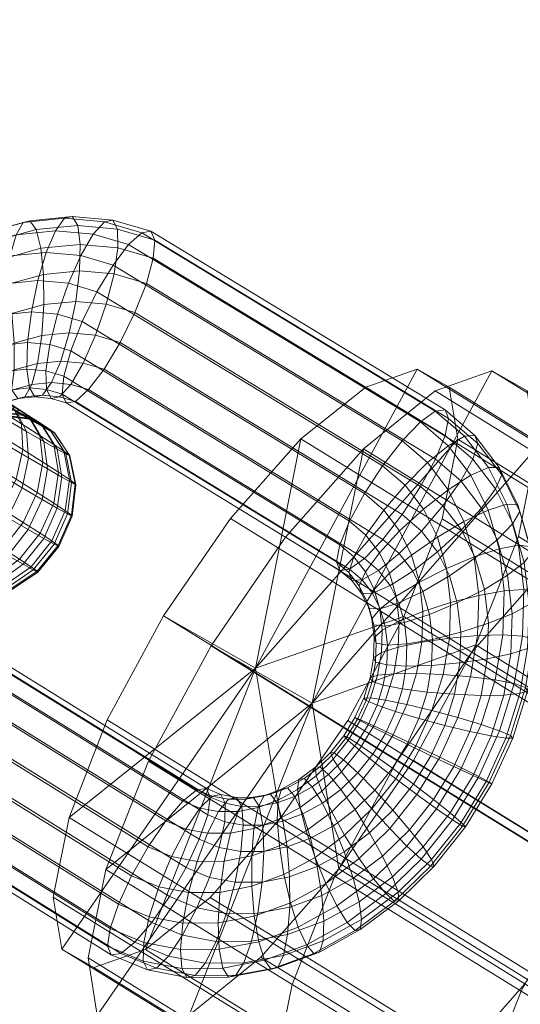
# Model space of a CAD drawing. Units: millimetres. Extents: x -3114 to -2311, y -3929 to -3188.
# Drawn here: x -2666 to -2665, y -3462 to -3459 of the extents above; entities that cross this region are included whole.
import ezdxf

# ---------------------------------------------------------------- set-up
doc = ezdxf.new("R2010")
doc.units = ezdxf.units.MM
doc.layers.add('Default', color=7, linetype='Continuous', true_color=0x000000)
doc.styles.add('Verdana normal', font='verdana.ttf')
doc.dimstyles.new('legeplads', dxfattribs={"dimscale": 4, "dimtxt": 3.5, "dimasz": 3, "dimexe": 1, "dimexo": 4, "dimgap": 1, "dimtad": 0, "dimtoh": 1, "dimdec": 0, "dimzin": 1, "dimdsep": 46, "dimtxsty": 'Verdana normal', "dimblk": 'ARCHTICK', "dimcen": 0.5, "dimazin": 1, "dimtfac": 1, "dimtdec": 4, "dimtix": 1, "dimtofl": 0, "dimtmove": 1, "dimatfit": 3, "dimldrblk": 'ARCHTICK', "dimfxl": 1, "dimtolj": 1, "dimtzin": 1, "dimarcsym": 0})

# ---------------------------------------------------------------- blocks, each defined once
blk = doc.blocks.new('_ArchTick')
at = {"color": 0, "linetype": 'ByBlock', "const_width": 0.15}
blk.add_lwpolyline([(-0.5, -0.5), (0.5, 0.5)], dxfattribs=at)
blk = doc.blocks.new('*D8')
at = {"layer": 'Default', "color": 0, "lineweight": -2}
for p, q in [((-3058.4613, -3480.3566), (-3058.4613, -3193.63)), ((-2317.5756, -3714.5875), (-2317.5756, -3193.63)), ((-3058.4613, -3197.63), (-2708.6295, -3197.63)), ((-2317.5756, -3197.63), (-2667.4075, -3197.63))]:
    blk.add_line(p, q, dxfattribs=at)
at = {"layer": 'Defpoints', "color": 0}
for p in [(-2317.5756, -3197.63), (-3058.4613, -3496.3566), (-2317.5756, -3730.5875)]:
    blk.add_point(p, dxfattribs=at)
at = {"layer": 'Default', "color": 0, "lineweight": -2, "xscale": 12, "yscale": 12, "zscale": 12, "rotation": 180}
blk.add_blockref('_ArchTick', (-3058.4613, -3197.63), dxfattribs=at)
at = {"layer": 'Default', "color": 0, "lineweight": -2, "xscale": 12, "yscale": 12, "zscale": 12}
blk.add_blockref('_ArchTick', (-2317.5756, -3197.63), dxfattribs=at)
at = {"layer": 'Default', "color": 0, "insert": (-2688.0185, -3197.63), "char_height": 14, "attachment_point": 5, "style": 'Verdana normal'}
blk.add_mtext('\\A1;741', dxfattribs=at)

msp = doc.modelspace()

# ---------------------------------------------------------------- dimensions: what is measured, and where the dimension line sits
at = {"layer": 'Default'}
dim = msp.add_linear_dim(base=(-2317.5756, -3197.63), p1=(-3058.4613, -3496.3566), p2=(-2317.5756, -3730.5875), dimstyle='legeplads', override={"dimscale": 4, "dimtxt": 3.5, "dimasz": 3, "dimexe": 1, "dimexo": 4, "dimgap": 1, "dimtih": 0, "dimtoh": 0, "dimdec": 0, "dimlfac": 1, "dimzin": 1, "dimtxsty": 'Verdana normal', "dimblk": 'ArchTick', "dimsah": 0, "dimcen": 0.5, "dimadec": 2, "dimazin": 1, "dimtix": 0, "dimtmove": 0, "dimtzin": 1}, dxfattribs=at)
dim.commit()
dim.dimension.update_dxf_attribs({"geometry": '*D8', "text_midpoint": (-2688.0185, -3197.63)})

# ---------------------------------------------------------------- meshes
at = {"layer": 'Default', "color": 18, "lineweight": 13, "true_color": 0x000000}
mesh = msp.add_polyface(dxfattribs=at)
corners = [(-2666.0015, -3460.2248), (-2665.9632, -3460.1472), (-2666.0376, -3460.1251), (-2666.0656, -3460.2058), (-2665.9332, -3460.0709), (-2666.0173, -3460.046), (-2665.9215, -3459.9353), (-2665.9453, -3459.9393), (-2666.0425, -3459.9105), (-2666.0205, -3459.9059), (-2665.9796, -3459.9698), (-2666.0716, -3459.9425), (-2666.0201, -3460.0231), (-2666.1042, -3459.9982), (-2666.062, -3460.0928), (-2666.1364, -3460.0707), (-2666.1003, -3460.1705), (-2666.1644, -3460.1514), (-2666.1303, -3460.2467), (-2666.1847, -3460.2306), (-2666.1173, -3460.1181), (-2666.1342, -3460.1998), (-2666.1074, -3460.0381), (-2666.0071, -3459.978), (-2666.1056, -3459.9693), (-2666.0082, -3459.9293), (-2666.1122, -3459.9202), (-2666.1264, -3459.8966), (-2666.1465, -3459.9013), (-2666.1701, -3459.9339), (-2666.1942, -3459.9903), (-2666.2161, -3460.0637), (-2666.233, -3460.1454), (-2666.243, -3460.2254), (-2666.2001, -3460.1264), (-2666.2056, -3460.2069), (-2666.201, -3460.0474), (-2666.208, -3459.9796), (-2666.2204, -3459.931), (-2666.2366, -3459.9076), (-2666.2547, -3459.9121), (-2666.2725, -3459.9441), (-2666.2879, -3459.9996), (-2666.2989, -3460.072), (-2666.3044, -3460.1525), (-2666.3035, -3460.2315), (-2666.284, -3460.1497), (-2666.2778, -3460.227), (-2666.2957, -3460.0738), (-2666.3117, -3460.0084), (-2666.3298, -3459.9614), (-2666.3481, -3459.9386), (-2666.3641, -3459.9426), (-2666.3761, -3459.9729), (-2666.3826, -3460.026), (-2666.3828, -3460.0953), (-2666.3766, -3460.1726), (-2666.3892, -3460.1165), (-2666.3667, -3460.1875), (-2666.4139, -3460.0551), (-2666.4378, -3460.0108), (-2666.458, -3459.9888), (-2666.4721, -3459.9919)]
mesh.append_faces([[corners[k] for k in face] for face in [(0, 1, 2, 3), (1, 4, 5, 2), (6, 7, 8, 9), (7, 10, 11, 8), (10, 12, 13, 11), (12, 14, 15, 13), (14, 16, 17, 15), (16, 18, 19, 17), (3, 2, 20, 21), (2, 5, 22, 20), (5, 23, 24, 22), (23, 25, 26, 24), (25, 9, 27, 26), (9, 8, 28, 27), (8, 11, 29, 28), (11, 13, 30, 29), (13, 15, 31, 30), (15, 17, 32, 31), (17, 19, 33, 32), (21, 20, 34, 35), (20, 22, 36, 34), (22, 24, 37, 36), (24, 26, 38, 37), (26, 27, 39, 38), (27, 28, 40, 39), (28, 29, 41, 40), (29, 30, 42, 41), (30, 31, 43, 42), (31, 32, 44, 43), (32, 33, 45, 44), (35, 34, 46, 47), (34, 36, 48, 46), (36, 37, 49, 48), (37, 38, 50, 49), (38, 39, 51, 50), (39, 40, 52, 51), (40, 41, 53, 52), (41, 42, 54, 53), (42, 43, 55, 54), (43, 44, 56, 55), (46, 48, 57, 58), (48, 49, 59, 57), (49, 50, 60, 59), (50, 51, 61, 60), (51, 52, 62, 61)]], dxfattribs={"color": 18})
mesh = msp.add_polyface(dxfattribs=at)
corners = [(-2665.2213, -3460.8492), (-2665.2817, -3460.8859), (-2665.2991, -3460.826), (-2665.2417, -3460.7787), (-2665.275, -3460.9036), (-2665.2122, -3460.8738), (-2665.2388, -3460.8204), (-2665.2977, -3460.8579), (-2665.3256, -3460.7726), (-2665.273, -3460.7158), (-2665.3395, -3460.8681), (-2665.3622, -3460.8224), (-2665.3581, -3460.8998), (-2665.3782, -3460.8592), (-2665.3719, -3460.8785), (-2665.3439, -3460.878), (-2665.3706, -3460.8433), (-2665.3974, -3460.8453), (-2665.3277, -3460.8188), (-2665.2738, -3460.7747), (-2665.1742, -3460.7701), (-2665.2156, -3460.7163), (-2665.2107, -3460.6588), (-2665.3144, -3460.662), (-2665.2587, -3460.5963), (-2665.3607, -3460.7269), (-2665.3922, -3460.7833), (-2665.4049, -3460.8244), (-2665.4031, -3460.8154), (-2665.4285, -3460.8186), (-2665.3642, -3460.7874), (-2665.3165, -3460.738), (-2665.2659, -3460.6731), (-2665.2004, -3460.5379), (-2665.3171, -3460.5462), (-2665.2664, -3460.4812), (-2665.3647, -3460.6187), (-2665.4034, -3460.6902), (-2665.4287, -3460.752), (-2665.4374, -3460.7965), (-2666.1181, -3460.3784), (-2666.1419, -3460.3824), (-2666.0839, -3460.3478), (-2666.0434, -3460.2945), (-2666.0015, -3460.2248), (-2665.2659, -3460.6731), (-2665.2183, -3460.6005), (-2665.9632, -3460.1472), (-2666.0015, -3460.2248), (-2665.1795, -3460.529), (-2665.9332, -3460.0709), (-2665.1543, -3460.4673), (-2665.9151, -3460.0053), (-2665.1456, -3460.4227), (-2665.911, -3459.9582), (-2665.1544, -3460.4006), (-2665.9215, -3459.9353), (-2665.1799, -3460.4038), (-2665.9453, -3459.9393), (-2665.2187, -3460.4318), (-2665.9796, -3459.9698), (-2666.0201, -3460.0231), (-2666.062, -3460.0928), (-2666.1003, -3460.1705), (-2666.1303, -3460.2467), (-2666.1484, -3460.3124), (-2666.1524, -3460.3595), (-2666.0071, -3459.978), (-2666.0173, -3460.046), (-2666.0082, -3459.9293), (-2666.0205, -3459.9059)]
mesh.append_faces([[corners[k] for k in face] for face in [(0, 1, 2, 3), (4, 5, 6, 7), (3, 2, 8, 9), (2, 10, 11, 8), (10, 12, 13, 11), (14, 15, 16, 17), (15, 7, 18, 16), (7, 6, 19, 18), (6, 20, 21, 19), (22, 9, 23, 24), (9, 8, 25, 23), (8, 11, 26, 25), (11, 13, 27, 26), (13, 14, 17, 27), (17, 16, 28, 29), (16, 18, 30, 28), (18, 19, 31, 30), (19, 21, 32, 31), (33, 24, 34, 35), (24, 23, 36, 34), (23, 25, 37, 36), (25, 26, 38, 37), (26, 27, 39, 38), (27, 17, 29, 39), (29, 28, 40, 41), (28, 30, 42, 40), (30, 31, 43, 42), (31, 32, 44, 43), (45, 46, 47, 48), (46, 49, 50, 47), (49, 51, 52, 50), (51, 53, 54, 52), (53, 55, 56, 54), (55, 57, 58, 56), (57, 59, 60, 58), (59, 35, 61, 60), (35, 34, 62, 61), (34, 36, 63, 62), (36, 37, 64, 63), (37, 38, 65, 64), (38, 39, 66, 65), (39, 29, 41, 66), (50, 52, 67, 68), (52, 54, 69, 67), (54, 56, 70, 69)]], dxfattribs={"color": 18})
mesh = msp.add_polyface(dxfattribs=at)
corners = [(-2666.1419, -3460.3824), (-2666.1181, -3460.3784), (-2666.1595, -3460.3661), (-2666.1815, -3460.3706), (-2666.0839, -3460.3478), (-2666.1304, -3460.334), (-2666.0434, -3460.2945), (-2666.0978, -3460.2784), (-2666.0015, -3460.2248), (-2666.0656, -3460.2058), (-2666.1303, -3460.2467), (-2666.1484, -3460.3124), (-2666.1949, -3460.2985), (-2666.1847, -3460.2306), (-2666.1524, -3460.3595), (-2666.1938, -3460.3472), (-2666.2038, -3460.3622), (-2666.2239, -3460.3669), (-2666.1802, -3460.3296), (-2666.1561, -3460.2732), (-2666.1342, -3460.1998), (-2666.2447, -3460.2942), (-2666.243, -3460.2254), (-2666.2381, -3460.3433), (-2666.2498, -3460.3668), (-2666.2679, -3460.3713), (-2666.232, -3460.3348), (-2666.2167, -3460.2793), (-2666.2056, -3460.2069), (-2666.2965, -3460.2993), (-2666.3035, -3460.2315), (-2666.2841, -3460.3479), (-2666.2964, -3460.3797), (-2666.3125, -3460.3837), (-2666.2845, -3460.3494), (-2666.278, -3460.2963), (-2666.2778, -3460.227), (-2666.3044, -3460.1525), (-2666.3649, -3460.2485), (-2666.3766, -3460.1726), (-2666.3489, -3460.3139), (-2666.3308, -3460.3609), (-2666.3424, -3460.4007), (-2666.3565, -3460.4038), (-2666.3361, -3460.373), (-2666.3385, -3460.324), (-2666.349, -3460.2595), (-2666.2778, -3460.227), (-2666.284, -3460.1497), (-2666.3667, -3460.1875), (-2666.349, -3460.2595), (-2666.4253, -3460.2762), (-2666.4479, -3460.2052), (-2666.4006, -3460.3375), (-2666.3767, -3460.3819), (-2666.3866, -3460.4292), (-2666.3988, -3460.4311), (-2666.3858, -3460.4051), (-2666.3965, -3460.3615), (-2666.4174, -3460.3037), (-2666.4461, -3460.2387), (-2666.4174, -3460.3037), (-2666.4209, -3460.4104), (-2666.4321, -3460.4447), (-2666.4277, -3460.4645)]
mesh.append_faces([[corners[k] for k in face] for face in [(0, 1, 2, 3), (1, 4, 5, 2), (4, 6, 7, 5), (6, 8, 9, 7), (10, 11, 12, 13), (11, 14, 15, 12), (14, 0, 3, 15), (3, 2, 16, 17), (2, 5, 18, 16), (5, 7, 19, 18), (7, 9, 20, 19), (13, 12, 21, 22), (12, 15, 23, 21), (15, 3, 17, 23), (17, 16, 24, 25), (16, 18, 26, 24), (18, 19, 27, 26), (19, 20, 28, 27), (22, 21, 29, 30), (21, 23, 31, 29), (23, 17, 25, 31), (25, 24, 32, 33), (24, 26, 34, 32), (26, 27, 35, 34), (27, 28, 36, 35), (37, 30, 38, 39), (30, 29, 40, 38), (29, 31, 41, 40), (31, 25, 33, 41), (33, 32, 42, 43), (32, 34, 44, 42), (34, 35, 45, 44), (35, 36, 46, 45), (47, 48, 49, 50), (39, 38, 51, 52), (38, 40, 53, 51), (40, 41, 54, 53), (41, 33, 43, 54), (43, 42, 55, 56), (42, 44, 57, 55), (44, 45, 58, 57), (45, 46, 59, 58), (50, 49, 60, 61), (54, 43, 56, 62), (55, 57, 63, 64)]], dxfattribs={"color": 18})
mesh = msp.add_polyface(dxfattribs=at)
corners = [(-2665.6484, -3461.0736), (-2665.5302, -3460.476), (-2665.7134, -3460.6832), (-2665.8887, -3460.9374), (-2665.2271, -3460.2943), (-2665.3613, -3460.341), (-2665.1211, -3460.4771), (-2665.1436, -3460.3415), (-2665.2271, -3460.2943), (-2665.2618, -3460.939), (-2665.1621, -3460.6846), (-2665.5835, -3461.4639), (-2665.4081, -3461.2097), (-2665.9355, -3461.8061), (-2665.7666, -3461.6711), (-2666.1533, -3461.8056), (-2666.0698, -3461.8529), (-2666.1348, -3461.4625), (-2666.1758, -3461.67), (-2666.0351, -3461.2081), (-2661.8198, -3463.0857), (-2661.9949, -3463.3401), (-2661.6375, -3462.8781), (-2661.4698, -3462.7423), (-2661.337, -3462.6946), (-2661.2551, -3462.7409), (-2661.337, -3462.6946), (-2661.234, -3462.8756), (-2661.2762, -3463.0824), (-2661.3767, -3463.3363), (-2661.5233, -3463.6068), (-2661.6984, -3463.8612), (-2661.8808, -3464.0688), (-2662.0485, -3464.2046), (-2662.1813, -3464.2523), (-2662.2632, -3464.206), (-2662.2842, -3464.0713), (-2662.242, -3463.8645), (-2662.1415, -3463.6106), (-2657.9131, -3465.4957), (-2658.0879, -3465.7503), (-2657.7315, -3465.2876), (-2657.565, -3465.151), (-2657.4337, -3465.1025), (-2657.3534, -3465.1478), (-2657.4337, -3465.1025), (-2657.3338, -3465.2816), (-2657.3772, -3465.4876), (-2657.4785, -3465.741), (-2657.6254, -3466.0113), (-2657.8002, -3466.2659), (-2657.9817, -3466.474), (-2658.1482, -3466.6106), (-2658.2796, -3466.6591), (-2658.3599, -3466.6138), (-2658.3795, -3466.4801), (-2658.336, -3466.274), (-2658.2348, -3466.0206), (-2653.9934, -3467.913), (-2654.1679, -3468.1677), (-2653.8126, -3467.7044), (-2653.6473, -3467.5671), (-2653.5175, -3467.5176), (-2653.5674, -3468.1531), (-2653.4653, -3467.9001), (-2653.7145, -3468.4232), (-2653.889, -3468.6779), (-2654.0698, -3468.8865), (-2654.2351, -3469.0238), (-2654.3649, -3469.0733), (-2654.4437, -3469.0289), (-2654.4618, -3468.8961), (-2654.4171, -3468.6908), (-2654.3151, -3468.4379)]
mesh.append_faces([[corners[k] for k in face] for face in [(0, 1, 2, 3), (0, 4, 5, 1), (0, 6, 7, 8), (0, 9, 10, 6), (0, 11, 12, 9), (0, 13, 14, 11), (0, 15, 16, 13), (0, 17, 18, 15), (0, 3, 19, 17), (3, 2, 20, 21), (2, 1, 22, 20), (1, 5, 23, 22), (5, 4, 24, 23), (8, 7, 25, 26), (7, 6, 27, 25), (6, 10, 28, 27), (10, 9, 29, 28), (9, 12, 30, 29), (12, 11, 31, 30), (11, 14, 32, 31), (14, 13, 33, 32), (13, 16, 34, 33), (16, 15, 35, 34), (15, 18, 36, 35), (18, 17, 37, 36), (17, 19, 38, 37), (19, 3, 21, 38), (21, 20, 39, 40), (20, 22, 41, 39), (22, 23, 42, 41), (23, 24, 43, 42), (26, 25, 44, 45), (25, 27, 46, 44), (27, 28, 47, 46), (28, 29, 48, 47), (29, 30, 49, 48), (30, 31, 50, 49), (31, 32, 51, 50), (32, 33, 52, 51), (33, 34, 53, 52), (34, 35, 54, 53), (35, 36, 55, 54), (36, 37, 56, 55), (37, 38, 57, 56), (38, 21, 40, 57), (40, 39, 58, 59), (39, 41, 60, 58), (41, 42, 61, 60), (42, 43, 62, 61), (47, 48, 63, 64), (48, 49, 65, 63), (49, 50, 66, 65), (50, 51, 67, 66), (51, 52, 68, 67), (52, 53, 69, 68), (53, 54, 70, 69), (54, 55, 71, 70), (55, 56, 72, 71), (56, 57, 73, 72), (57, 40, 59, 73)]], dxfattribs={"color": 18})
mesh = msp.add_polyface(dxfattribs=at)
corners = [(-2665.5008, -3461.1643), (-2665.367, -3460.502), (-2665.57, -3460.7325), (-2665.7646, -3461.0151), (-2665.0321, -3460.2988), (-2665.0321, -3460.2988), (-2665.1802, -3460.3513), (-2664.9165, -3460.5006), (-2664.9405, -3460.3506), (-2665.0743, -3461.013), (-2664.9629, -3460.7307), (-2665.4317, -3461.5962), (-2665.237, -3461.3136), (-2665.8214, -3461.9773), (-2665.6346, -3461.8267), (-2666.0612, -3461.978), (-2665.9696, -3462.0299), (-2666.0387, -3461.598), (-2666.0852, -3461.8281), (-2665.9274, -3461.3157), (-2665.0844, -3461.0321), (-2665.279, -3461.3147), (-2664.8814, -3460.8016), (-2664.6946, -3460.651), (-2664.5465, -3460.5984), (-2664.5465, -3460.5984), (-2664.4549, -3460.6503), (-2664.4308, -3460.8002), (-2664.4773, -3461.0303), (-2664.5887, -3461.3126), (-2664.7514, -3461.6132), (-2664.946, -3461.8958), (-2665.149, -3462.1263), (-2665.3358, -3462.277), (-2665.484, -3462.3295), (-2665.5756, -3462.2777), (-2665.5996, -3462.1277), (-2665.5531, -3461.8976), (-2665.4418, -3461.6153), (-2664.5988, -3461.3317), (-2664.7934, -3461.6143), (-2664.3958, -3461.1012), (-2664.209, -3460.9506), (-2664.0609, -3460.8981), (-2664.0609, -3460.8981), (-2663.9693, -3460.9499), (-2663.9452, -3461.0999), (-2663.9917, -3461.3299), (-2664.103, -3461.6123), (-2664.2658, -3461.9129), (-2664.4604, -3462.1955), (-2664.6634, -3462.426), (-2664.8502, -3462.5766), (-2664.9983, -3462.6291), (-2665.0899, -3462.5773), (-2665.114, -3462.4273), (-2665.0675, -3462.1973), (-2664.9562, -3461.9149), (-2664.1132, -3461.6314), (-2664.3078, -3461.914), (-2663.9102, -3461.4009), (-2663.7234, -3461.2502), (-2663.5753, -3461.1977), (-2663.5753, -3461.1977), (-2663.4836, -3461.2495), (-2663.4596, -3461.3995), (-2663.5061, -3461.6296), (-2663.6174, -3461.9119), (-2663.7802, -3462.2125), (-2663.9748, -3462.4951), (-2664.1778, -3462.7256), (-2664.3646, -3462.8762), (-2664.5127, -3462.9288), (-2664.6043, -3462.8769), (-2664.6284, -3462.727), (-2664.5819, -3462.4969), (-2664.4706, -3462.2146), (-2663.6275, -3461.931), (-2663.8222, -3462.2136), (-2663.4246, -3461.7005), (-2663.2378, -3461.5499), (-2663.0896, -3461.4973), (-2663.0896, -3461.4973), (-2662.998, -3461.5492), (-2662.974, -3461.6991), (-2663.0205, -3461.9292), (-2663.1318, -3462.2115), (-2663.2946, -3462.5121), (-2663.4892, -3462.7947), (-2663.6922, -3463.0252), (-2663.879, -3463.1759), (-2664.0271, -3463.2284), (-2664.1187, -3463.1766), (-2664.1428, -3463.0266), (-2664.0963, -3462.7966), (-2663.985, -3462.5142), (-2663.1419, -3462.2306), (-2663.3365, -3462.5132), (-2662.939, -3462.0001), (-2662.7522, -3461.8495), (-2662.7522, -3461.8495), (-2662.604, -3461.797), (-2662.604, -3461.797), (-2662.5124, -3461.8488), (-2662.4884, -3461.9988), (-2662.5349, -3462.2288), (-2662.6462, -3462.5112), (-2662.809, -3462.8118), (-2663.0036, -3463.0944), (-2663.2066, -3463.3249), (-2663.3934, -3463.4755), (-2663.5415, -3463.528), (-2663.6331, -3463.4762), (-2663.6571, -3463.3262), (-2663.6107, -3463.0962), (-2663.4993, -3462.8138), (-2663.0728, -3462.6625)]
mesh.append_faces([[corners[k] for k in face] for face in [(0, 1, 2, 3), (0, 4, 6, 1), (0, 7, 8, 5), (0, 9, 10, 7), (0, 11, 12, 9), (0, 13, 14, 11), (0, 15, 16, 13), (0, 17, 18, 15), (0, 3, 19, 17), (3, 2, 20, 21), (2, 1, 22, 20), (1, 6, 23, 22), (6, 4, 24, 23), (5, 8, 26, 25), (8, 7, 27, 26), (7, 10, 28, 27), (10, 9, 29, 28), (9, 12, 30, 29), (12, 11, 31, 30), (11, 14, 32, 31), (14, 13, 33, 32), (13, 16, 34, 33), (16, 15, 35, 34), (15, 18, 36, 35), (18, 17, 37, 36), (17, 19, 38, 37), (19, 3, 21, 38), (21, 20, 39, 40), (20, 22, 41, 39), (22, 23, 42, 41), (23, 24, 43, 42), (25, 26, 45, 44), (26, 27, 46, 45), (27, 28, 47, 46), (28, 29, 48, 47), (29, 30, 49, 48), (30, 31, 50, 49), (31, 32, 51, 50), (32, 33, 52, 51), (33, 34, 53, 52), (34, 35, 54, 53), (35, 36, 55, 54), (36, 37, 56, 55), (37, 38, 57, 56), (38, 21, 40, 57), (40, 39, 58, 59), (39, 41, 60, 58), (41, 42, 61, 60), (42, 43, 62, 61), (44, 45, 64, 63), (45, 46, 65, 64), (46, 47, 66, 65), (47, 48, 67, 66), (48, 49, 68, 67), (49, 50, 69, 68), (50, 51, 70, 69), (51, 52, 71, 70), (52, 53, 72, 71), (53, 54, 73, 72), (54, 55, 74, 73), (55, 56, 75, 74), (56, 57, 76, 75), (57, 40, 59, 76), (59, 58, 77, 78), (58, 60, 79, 77), (60, 61, 80, 79), (61, 62, 81, 80), (63, 64, 83, 82), (64, 65, 84, 83), (65, 66, 85, 84), (66, 67, 86, 85), (67, 68, 87, 86), (68, 69, 88, 87), (69, 70, 89, 88), (70, 71, 90, 89), (71, 72, 91, 90), (72, 73, 92, 91), (73, 74, 93, 92), (74, 75, 94, 93), (75, 76, 95, 94), (76, 59, 78, 95), (78, 77, 96, 97), (77, 79, 98, 96), (79, 80, 99, 98), (80, 81, 101, 99), (82, 83, 103, 102), (83, 84, 104, 103), (84, 85, 105, 104), (85, 86, 106, 105), (86, 87, 107, 106), (87, 88, 108, 107), (88, 89, 109, 108), (89, 90, 110, 109), (90, 91, 111, 110), (91, 92, 112, 111), (92, 93, 113, 112), (93, 94, 114, 113), (94, 95, 115, 114), (95, 78, 97, 115), (116, 115, 97, 96), (116, 96, 98, 99), (116, 100, 102, 103), (116, 103, 104, 105), (116, 105, 106, 107), (116, 107, 108, 109), (116, 109, 110, 111), (116, 111, 112, 113), (116, 113, 114, 115)]], dxfattribs={"color": 18})
mesh = msp.add_polyface(dxfattribs=at)
corners = [(-2666.3704, -3460.3348), (-2666.3342, -3460.356), (-2666.284, -3460.3875), (-2666.3271, -3460.3619), (-2666.3157, -3460.4012), (-2666.259, -3460.4368), (-2666.3172, -3460.4651), (-2666.255, -3460.504), (-2666.3383, -3460.5398), (-2666.2728, -3460.5808), (-2666.3832, -3460.3632), (-2666.3271, -3460.3619), (-2666.2908, -3460.3849), (-2666.3524, -3460.3827), (-2666.2418, -3460.4141), (-2666.2908, -3460.3849), (-2666.2113, -3460.467), (-2666.2029, -3460.5369), (-2666.2624, -3460.4032), (-2666.3282, -3460.3982), (-2666.2088, -3460.4353), (-2666.2624, -3460.4032), (-2666.174, -3460.4909), (-2666.1621, -3460.5632), (-2666.2426, -3460.4162), (-2666.3114, -3460.4093), (-2666.1858, -3460.4505), (-2666.2426, -3460.4162), (-2666.148, -3460.5081), (-2666.1337, -3460.5819), (-2666.384, -3460.4306), (-2666.3024, -3460.4157), (-2666.3763, -3460.4361), (-2666.2319, -3460.4238), (-2666.1734, -3460.4593), (-2666.2319, -3460.4238), (-2666.134, -3460.518), (-2666.3013, -3460.4173), (-2666.3754, -3460.4375), (-2666.2306, -3460.4256), (-2666.172, -3460.4615), (-2666.2306, -3460.4256), (-2666.1324, -3460.5204), (-2666.3082, -3460.414), (-2666.3813, -3460.4346), (-2666.2388, -3460.4217), (-2666.1815, -3460.4569), (-2666.2388, -3460.4217), (-2666.1431, -3460.5153), (-2666.2563, -3460.4121), (-2666.3231, -3460.4058), (-2666.2017, -3460.4458), (-2666.2563, -3460.4121), (-2666.166, -3460.5027), (-2666.2825, -3460.3971), (-2666.3453, -3460.3931), (-2666.2322, -3460.4283), (-2666.2825, -3460.3971), (-2666.2004, -3460.483), (-2666.1533, -3460.576), (-2666.191, -3460.5545), (-2666.3168, -3460.3771), (-2666.3744, -3460.3761), (-2666.272, -3460.4051), (-2666.3168, -3460.3771), (-2666.2454, -3460.4567), (-2666.2402, -3460.5257), (-2666.3202, -3460.3766), (-2666.3584, -3460.3525), (-2666.2999, -3460.4245), (-2666.2999, -3460.4905), (-2666.3625, -3460.3872), (-2666.3756, -3460.3436), (-2666.3683, -3460.4497), (-2666.3201, -3460.5666), (-2666.3924, -3460.5236)]
mesh.append_faces([[corners[k] for k in face] for face in [(0, 1, 2, 3), (1, 4, 5, 2), (4, 6, 7, 5), (6, 8, 9, 7), (10, 11, 12, 13), (3, 2, 14, 15), (2, 5, 16, 14), (5, 7, 17, 16), (13, 12, 18, 19), (15, 14, 20, 21), (14, 16, 22, 20), (16, 17, 23, 22), (19, 18, 24, 25), (21, 20, 26, 27), (20, 22, 28, 26), (22, 23, 29, 28), (30, 25, 31, 32), (25, 24, 33, 31), (27, 26, 34, 35), (26, 28, 36, 34), (32, 31, 37, 38), (31, 33, 39, 37), (35, 34, 40, 41), (34, 36, 42, 40), (38, 37, 43, 44), (37, 39, 45, 43), (41, 40, 46, 47), (40, 42, 48, 46), (43, 45, 49, 50), (47, 46, 51, 52), (46, 48, 53, 51), (50, 49, 54, 55), (52, 51, 56, 57), (51, 53, 58, 56), (53, 59, 60, 58), (55, 54, 61, 62), (57, 56, 63, 64), (56, 58, 65, 63), (58, 60, 66, 65), (64, 63, 67, 68), (63, 65, 69, 67), (65, 66, 70, 69), (67, 69, 71, 72), (69, 70, 73, 71), (70, 74, 75, 73)]], dxfattribs={"color": 18})
mesh = msp.add_polyface(dxfattribs=at)
corners = [(-2664.9795, -3460.9315), (-2664.9355, -3460.9075), (-2664.9485, -3460.7981), (-2664.9914, -3460.8315), (-2664.9145, -3460.8876), (-2664.9283, -3460.772), (-2664.9192, -3460.8741), (-2664.9332, -3460.7564), (-2664.9488, -3460.8687), (-2664.9626, -3460.7532), (-2665, -3460.872), (-2665.013, -3460.7626), (-2665.0664, -3460.8837), (-2665.0783, -3460.7837), (-2665.1401, -3460.9022), (-2665.1507, -3460.8137), (-2665.1225, -3460.9036), (-2665.0518, -3460.8681), (-2665.0756, -3460.7862), (-2665.1429, -3460.8331), (-2665.0182, -3460.7389), (-2664.9779, -3460.6969), (-2664.9593, -3460.6652), (-2664.9647, -3460.6476), (-2664.9936, -3460.6463), (-2665.0423, -3460.6614), (-2665.1051, -3460.6911), (-2665.1744, -3460.7319), (-2665.2213, -3460.8492), (-2665.2417, -3460.7787), (-2665.2122, -3460.8738), (-2665.1429, -3460.8331), (-2665.1742, -3460.7701), (-2665.2388, -3460.8204), (-2665.1119, -3460.7131), (-2665.1742, -3460.7701), (-2665.0593, -3460.6563), (-2665.0228, -3460.6065), (-2665.0067, -3460.5697), (-2665.013, -3460.5504), (-2665.041, -3460.5509), (-2665.0872, -3460.571), (-2665.1462, -3460.6085), (-2665.2107, -3460.6588), (-2665.273, -3460.7158), (-2665.1599, -3460.6507), (-2665.2156, -3460.7163), (-2665.1135, -3460.5857), (-2665.0821, -3460.5293), (-2665.0693, -3460.4882), (-2665.0768, -3460.4674), (-2665.1036, -3460.4693), (-2665.1466, -3460.4938), (-2665.2004, -3460.5379), (-2665.2587, -3460.5963), (-2665.2183, -3460.6005), (-2665.2659, -3460.6731), (-2665.1795, -3460.529), (-2665.1543, -3460.4673), (-2665.1456, -3460.4227), (-2665.1544, -3460.4006), (-2665.1799, -3460.4038), (-2665.2187, -3460.4318), (-2665.2664, -3460.4812)]
mesh.append_faces([[corners[k] for k in face] for face in [(0, 1, 2, 3), (1, 4, 5, 2), (4, 6, 7, 5), (6, 8, 9, 7), (8, 10, 11, 9), (10, 12, 13, 11), (12, 14, 15, 13), (16, 17, 18, 19), (17, 3, 20, 18), (3, 2, 21, 20), (2, 5, 22, 21), (5, 7, 23, 22), (7, 9, 24, 23), (9, 11, 25, 24), (11, 13, 26, 25), (13, 15, 27, 26), (15, 28, 29, 27), (30, 31, 32, 33), (19, 18, 34, 35), (18, 20, 36, 34), (20, 21, 37, 36), (21, 22, 38, 37), (22, 23, 39, 38), (23, 24, 40, 39), (24, 25, 41, 40), (25, 26, 42, 41), (26, 27, 43, 42), (27, 29, 44, 43), (35, 34, 45, 46), (34, 36, 47, 45), (36, 37, 48, 47), (37, 38, 49, 48), (38, 39, 50, 49), (39, 40, 51, 50), (40, 41, 52, 51), (41, 42, 53, 52), (42, 43, 54, 53), (46, 45, 55, 56), (45, 47, 57, 55), (47, 48, 58, 57), (48, 49, 59, 58), (49, 50, 60, 59), (50, 51, 61, 60), (51, 52, 62, 61), (52, 53, 63, 62)]], dxfattribs={"color": 18})
mesh = msp.add_polyface(dxfattribs=at)
corners = [(-2666.3383, -3460.5398), (-2666.3767, -3460.6164), (-2666.3099, -3460.6582), (-2666.2728, -3460.5808), (-2666.255, -3460.504), (-2666.2177, -3460.6157), (-2666.2029, -3460.5369), (-2666.2539, -3460.6937), (-2666.3621, -3460.7266), (-2666.307, -3460.7615), (-2666.1746, -3460.6434), (-2666.1621, -3460.5632), (-2666.21, -3460.7219), (-2666.2639, -3460.7892), (-2666.3708, -3460.811), (-2666.33, -3460.8372), (-2666.1446, -3460.6632), (-2666.1337, -3460.5819), (-2666.1794, -3460.7421), (-2666.2339, -3460.809), (-2666.3016, -3460.856), (-2666.148, -3460.5081), (-2666.1184, -3460.5928), (-2666.134, -3460.518), (-2666.1284, -3460.6747), (-2666.1629, -3460.7537), (-2666.2178, -3460.8205), (-2666.2863, -3460.8668), (-2666.3742, -3460.8773), (-2666.3602, -3460.8872), (-2666.1166, -3460.5954), (-2666.1324, -3460.5204), (-2666.1265, -3460.6775), (-2666.161, -3460.7566), (-2666.2159, -3460.8233), (-2666.2845, -3460.8695), (-2666.3586, -3460.8896), (-2666.1283, -3460.5898), (-2666.1431, -3460.5153), (-2666.1389, -3460.6715), (-2666.1737, -3460.7505), (-2666.2283, -3460.8173), (-2666.2962, -3460.8638), (-2666.3694, -3460.8844), (-2666.1533, -3460.576), (-2666.166, -3460.5027), (-2666.1654, -3460.657), (-2666.2006, -3460.7357), (-2666.2547, -3460.8028), (-2666.3213, -3460.8501), (-2666.3922, -3460.8719), (-2666.2051, -3460.6342), (-2666.191, -3460.5545), (-2666.241, -3460.7125), (-2666.2945, -3460.78), (-2666.3589, -3460.8285), (-2666.2571, -3460.6038), (-2666.2402, -3460.5257), (-2666.294, -3460.6816), (-2666.3465, -3460.7496), (-2666.3201, -3460.5666), (-2666.2999, -3460.4905), (-2666.3582, -3460.6437)]
mesh.append_faces([[corners[k] for k in face] for face in [(0, 1, 2, 3), (4, 3, 5, 6), (3, 2, 7, 5), (2, 8, 9, 7), (6, 5, 10, 11), (5, 7, 12, 10), (7, 9, 13, 12), (9, 14, 15, 13), (11, 10, 16, 17), (10, 12, 18, 16), (12, 13, 19, 18), (13, 15, 20, 19), (21, 17, 22, 23), (17, 16, 24, 22), (16, 18, 25, 24), (18, 19, 26, 25), (19, 20, 27, 26), (20, 28, 29, 27), (23, 22, 30, 31), (22, 24, 32, 30), (24, 25, 33, 32), (25, 26, 34, 33), (26, 27, 35, 34), (27, 29, 36, 35), (31, 30, 37, 38), (30, 32, 39, 37), (32, 33, 40, 39), (33, 34, 41, 40), (34, 35, 42, 41), (35, 36, 43, 42), (38, 37, 44, 45), (37, 39, 46, 44), (39, 40, 47, 46), (40, 41, 48, 47), (41, 42, 49, 48), (42, 43, 50, 49), (44, 46, 51, 52), (46, 47, 53, 51), (47, 48, 54, 53), (48, 49, 55, 54), (52, 51, 56, 57), (51, 53, 58, 56), (53, 54, 59, 58), (57, 56, 60, 61), (56, 58, 62, 60)]], dxfattribs={"color": 18})
mesh = msp.add_polyface(dxfattribs=at)
corners = [(-2665.2531, -3461.2714), (-2665.1911, -3461.3014), (-2665.1553, -3461.2227), (-2665.2227, -3461.2046), (-2665.1684, -3461.3055), (-2665.2303, -3461.2755), (-2665.1888, -3461.1841), (-2665.1214, -3461.2023), (-2665.2899, -3461.247), (-2665.2541, -3461.1683), (-2665.1301, -3461.1415), (-2665.2013, -3461.1356), (-2665.1553, -3461.2227), (-2665.09, -3461.2385), (-2665.0606, -3461.1442), (-2665.1301, -3461.1415), (-2665.0345, -3461.2501), (-2665.0014, -3461.1435), (-2664.9956, -3461.256), (-2664.9594, -3461.1395), (-2664.9781, -3461.2556), (-2664.9398, -3461.1325), (-2664.9839, -3461.2489), (-2664.9449, -3461.1236), (-2665.0124, -3461.2367), (-2664.9741, -3461.1137), (-2665.0601, -3461.2205), (-2665.0239, -3461.104), (-2665.0883, -3461.0957), (-2665.1595, -3461.0899), (-2665.2289, -3461.0871), (-2665.2656, -3461.1274), (-2665.1893, -3461.0663), (-2665.2554, -3461.0681), (-2665.116, -3461.0598), (-2665.0443, -3461.0494), (-2665.116, -3461.0598), (-2664.9829, -3461.0364), (-2664.9392, -3461.0223), (-2664.9184, -3461.0088), (-2664.9231, -3460.9975), (-2664.9527, -3460.9899), (-2665.0036, -3460.9868), (-2665.0698, -3460.9886), (-2665.1431, -3460.9951), (-2665.2148, -3461.0055), (-2665.1871, -3460.9984), (-2665.2536, -3461.0101), (-2665.1134, -3460.9798), (-2665.0413, -3460.9566), (-2665.1134, -3460.9798), (-2664.9795, -3460.9315), (-2664.9355, -3460.9075), (-2664.9145, -3460.8876), (-2664.9192, -3460.8741), (-2664.9488, -3460.8687), (-2665, -3460.872), (-2665.0664, -3460.8837), (-2665.1401, -3460.9022), (-2665.2122, -3460.9255), (-2665.1948, -3460.9337), (-2665.2601, -3460.9547), (-2665.1225, -3460.9036), (-2665.0518, -3460.8681), (-2665.1225, -3460.9036), (-2664.9914, -3460.8315), (-2665.2213, -3460.8492), (-2665.1507, -3460.8137), (-2665.2122, -3460.8738), (-2665.275, -3460.9036), (-2665.1429, -3460.8331)]
mesh.append_faces([[corners[k] for k in face] for face in [(0, 1, 2, 3), (4, 5, 6, 7), (5, 8, 9, 6), (3, 2, 10, 11), (12, 13, 14, 15), (13, 16, 17, 14), (16, 18, 19, 17), (18, 20, 21, 19), (20, 22, 23, 21), (22, 24, 25, 23), (24, 26, 27, 25), (26, 7, 28, 27), (7, 6, 29, 28), (6, 9, 30, 29), (31, 11, 32, 33), (11, 10, 34, 32), (15, 14, 35, 36), (14, 17, 37, 35), (17, 19, 38, 37), (19, 21, 39, 38), (21, 23, 40, 39), (23, 25, 41, 40), (25, 27, 42, 41), (27, 28, 43, 42), (28, 29, 44, 43), (29, 30, 45, 44), (33, 32, 46, 47), (32, 34, 48, 46), (36, 35, 49, 50), (35, 37, 51, 49), (37, 38, 52, 51), (38, 39, 53, 52), (39, 40, 54, 53), (40, 41, 55, 54), (41, 42, 56, 55), (42, 43, 57, 56), (43, 44, 58, 57), (44, 45, 59, 58), (47, 46, 60, 61), (46, 48, 62, 60), (50, 49, 63, 64), (49, 51, 65, 63), (58, 59, 66, 67), (61, 60, 68, 69), (60, 62, 70, 68)]], dxfattribs={"color": 18})
mesh = msp.add_polyface(dxfattribs=at)
corners = [(-2666.5798, -3460.8313), (-2666.6234, -3460.86), (-2666.6109, -3460.9225), (-2666.569, -3460.8847), (-2666.6848, -3460.891), (-2666.6699, -3460.9646), (-2666.5495, -3460.8558), (-2666.5502, -3460.9333), (-2666.5328, -3460.899), (-2666.5888, -3460.9794), (-2666.644, -3461.0316), (-2666.6978, -3460.8747), (-2666.6335, -3460.8493), (-2666.6147, -3460.8979), (-2666.6757, -3460.9316), (-2666.5386, -3460.8805), (-2666.5092, -3460.9368), (-2666.5161, -3460.9167), (-2666.5238, -3460.9758), (-2666.5579, -3461.0291), (-2666.6076, -3461.0902), (-2666.644, -3461.0316), (-2666.709, -3461.0837), (-2666.6667, -3461.1517), (-2666.6076, -3461.0902), (-2666.5882, -3460.9404), (-2666.6448, -3460.9813), (-2666.5671, -3460.8801), (-2666.5436, -3460.9179), (-2666.4796, -3460.9682), (-2666.4877, -3460.9467), (-2666.4904, -3461.0112), (-2666.5189, -3461.0704), (-2666.5616, -3461.1389), (-2666.6134, -3461.2082), (-2666.5616, -3461.1389), (-2666.7283, -3461.2062), (-2666.668, -3461.27), (-2666.7064, -3461.0358), (-2666.6058, -3461.0226), (-2666.6604, -3461.0845), (-2666.5549, -3460.9757), (-2666.5139, -3460.9493), (-2665.7669, -3461.4091), (-2665.7766, -3461.3866), (-2665.7733, -3461.4551), (-2665.7951, -3461.519), (-2665.8296, -3461.5931), (-2665.8727, -3461.6684), (-2665.8296, -3461.5931), (-2665.9192, -3461.736), (-2666.7189, -3461.317), (-2665.9633, -3461.7875), (-2666.7599, -3461.3433), (-2666, -3461.8169), (-2666.7861, -3461.3459), (-2666.0246, -3461.8205), (-2666.7942, -3461.3245), (-2666.0343, -3461.798), (-2666.7834, -3461.2815), (-2666.0278, -3461.752), (-2666.7549, -3461.2222), (-2666.006, -3461.6882), (-2666.7122, -3461.1538), (-2665.9715, -3461.6141), (-2665.9285, -3461.5387), (-2665.882, -3461.4712), (-2665.8378, -3461.4196), (-2665.8012, -3461.3902), (-2665.9415, -3461.8365), (-2665.9301, -3461.8597), (-2665.9399, -3461.7884), (-2665.9257, -3461.7214)]
mesh.append_faces([[corners[k] for k in face] for face in [(0, 1, 2, 3), (1, 4, 5, 2), (6, 3, 7, 8), (3, 2, 9, 7), (2, 5, 10, 9), (11, 12, 13, 14), (15, 8, 16, 17), (8, 7, 18, 16), (7, 9, 19, 18), (9, 10, 20, 19), (21, 22, 23, 24), (14, 13, 25, 26), (13, 27, 28, 25), (27, 15, 17, 28), (17, 16, 29, 30), (16, 18, 31, 29), (18, 19, 32, 31), (19, 20, 33, 32), (24, 23, 34, 35), (23, 36, 37, 34), (38, 26, 39, 40), (26, 25, 41, 39), (25, 28, 42, 41), (28, 17, 30, 42), (30, 29, 43, 44), (29, 31, 45, 43), (31, 32, 46, 45), (32, 33, 47, 46), (35, 34, 48, 49), (34, 37, 50, 48), (37, 51, 52, 50), (51, 53, 54, 52), (53, 55, 56, 54), (55, 57, 58, 56), (57, 59, 60, 58), (59, 61, 62, 60), (61, 63, 64, 62), (63, 40, 65, 64), (40, 39, 66, 65), (39, 41, 67, 66), (41, 42, 68, 67), (42, 30, 44, 68), (56, 58, 69, 70), (58, 60, 71, 69), (60, 62, 72, 71)]], dxfattribs={"color": 18})
mesh = msp.add_polyface(dxfattribs=at)
corners = [(-2665.4104, -3461.2522), (-2665.3842, -3461.2687), (-2665.3549, -3461.2209), (-2665.3824, -3461.2065), (-2665.3429, -3461.2972), (-2665.31, -3461.2434), (-2665.3785, -3461.2865), (-2665.4074, -3461.2617), (-2665.3745, -3461.2079), (-2665.34, -3461.2236), (-2665.4185, -3461.2498), (-2665.3892, -3461.202), (-2665.3318, -3461.1701), (-2665.3603, -3461.1579), (-2665.284, -3461.1863), (-2665.2531, -3461.2714), (-2665.2227, -3461.2046), (-2665.2899, -3461.247), (-2665.3096, -3461.1568), (-2665.2541, -3461.1683), (-2665.3485, -3461.1508), (-2665.3661, -3461.1512), (-2665.3154, -3461.1177), (-2665.3446, -3461.1078), (-2665.2656, -3461.1274), (-2665.2013, -3461.1356), (-2665.2881, -3461.0878), (-2665.2289, -3461.0871), (-2665.3301, -3461.0919), (-2665.3498, -3461.0988), (-2665.3063, -3461.065), (-2665.336, -3461.0574), (-2665.2554, -3461.0681), (-2665.2762, -3461.0185), (-2665.2148, -3461.0055), (-2665.3199, -3461.0326), (-2665.3406, -3461.0461), (-2665.3047, -3461.0134), (-2665.3344, -3461.008), (-2665.2536, -3461.0101), (-2665.274, -3460.9506), (-2665.2122, -3460.9255), (-2665.3181, -3460.9746), (-2665.339, -3460.9945), (-2665.3105, -3460.9642), (-2665.34, -3460.9609), (-2665.2601, -3460.9547), (-2665.2817, -3460.8859), (-2665.2213, -3460.8492), (-2665.3246, -3460.9193), (-2665.3449, -3460.9453), (-2665.3237, -3460.9187), (-2665.3526, -3460.9174), (-2665.275, -3460.9036), (-2665.3395, -3460.8681), (-2665.2991, -3460.826), (-2665.3581, -3460.8998), (-2665.3439, -3460.878), (-2665.3719, -3460.8785), (-2665.2977, -3460.8579), (-2665.3782, -3460.8592)]
mesh.append_faces([[corners[k] for k in face] for face in [(0, 1, 2, 3), (1, 4, 5, 2), (6, 7, 8, 9), (7, 10, 11, 8), (10, 0, 3, 11), (3, 2, 12, 13), (2, 5, 14, 12), (5, 15, 16, 14), (17, 9, 18, 19), (9, 8, 20, 18), (8, 11, 21, 20), (11, 3, 13, 21), (13, 12, 22, 23), (12, 14, 24, 22), (14, 16, 25, 24), (19, 18, 26, 27), (18, 20, 28, 26), (20, 21, 29, 28), (21, 13, 23, 29), (23, 22, 30, 31), (22, 24, 32, 30), (27, 26, 33, 34), (26, 28, 35, 33), (28, 29, 36, 35), (29, 23, 31, 36), (31, 30, 37, 38), (30, 32, 39, 37), (34, 33, 40, 41), (33, 35, 42, 40), (35, 36, 43, 42), (36, 31, 38, 43), (38, 37, 44, 45), (37, 39, 46, 44), (41, 40, 47, 48), (40, 42, 49, 47), (42, 43, 50, 49), (43, 38, 45, 50), (45, 44, 51, 52), (44, 46, 53, 51), (47, 49, 54, 55), (49, 50, 56, 54), (50, 45, 52, 56), (52, 51, 57, 58), (51, 53, 59, 57), (56, 52, 58, 60)]], dxfattribs={"color": 18})
mesh = msp.add_polyface(dxfattribs=at)
corners = [(-2665.5462, -3461.4074), (-2665.5251, -3461.4532), (-2665.4743, -3461.4252), (-2665.501, -3461.3826), (-2665.5221, -3461.3612), (-2665.4582, -3461.3506), (-2665.4812, -3461.3306), (-2665.4261, -3461.3893), (-2665.5322, -3461.4363), (-2665.5388, -3461.3898), (-2665.4906, -3461.3538), (-2665.4759, -3461.3942), (-2665.5353, -3461.3637), (-2665.4925, -3461.3317), (-2665.4189, -3461.3123), (-2665.4436, -3461.294), (-2665.382, -3461.3462), (-2665.389, -3461.442), (-2665.3373, -3461.3916), (-2665.45, -3461.448), (-2665.4242, -3461.3438), (-2665.3892, -3461.3887), (-2665.4465, -3461.3107), (-2665.4532, -3461.2934), (-2665.3842, -3461.2687), (-2665.4104, -3461.2522), (-2665.3429, -3461.2972), (-2665.2917, -3461.3343), (-2665.2904, -3461.443), (-2665.2365, -3461.3755), (-2665.2904, -3461.443), (-2665.2467, -3461.4943), (-2665.1842, -3461.4158), (-2665.2365, -3461.3755), (-2665.2986, -3461.4913), (-2665.3455, -3461.4399), (-2665.283, -3461.3615), (-2665.2279, -3461.4027), (-2665.3354, -3461.3211), (-2665.3785, -3461.2865), (-2665.4074, -3461.2617), (-2665.4185, -3461.2498), (-2665.2531, -3461.2714), (-2665.31, -3461.2434), (-2665.1911, -3461.3014), (-2665.1315, -3461.3298), (-2665.1911, -3461.3014), (-2665.141, -3461.4505), (-2665.0815, -3461.3533), (-2665.1122, -3461.4752), (-2665.047, -3461.3689), (-2665.1011, -3461.4871), (-2665.0323, -3461.3748), (-2665.1092, -3461.4847), (-2665.0391, -3461.3703), (-2665.1354, -3461.4682), (-2665.0666, -3461.356), (-2665.1767, -3461.4398), (-2665.1115, -3461.3334), (-2665.1684, -3461.3055), (-2665.2303, -3461.2755), (-2665.2899, -3461.247), (-2665.34, -3461.2236), (-2665.09, -3461.2385), (-2665.1553, -3461.2227), (-2665.0345, -3461.2501), (-2664.9956, -3461.256), (-2664.9781, -3461.2556), (-2664.9839, -3461.2489), (-2665.0124, -3461.2367), (-2665.0601, -3461.2205), (-2665.1214, -3461.2023)]
mesh.append_faces([[corners[k] for k in face] for face in [(0, 1, 2, 3), (4, 3, 5, 6), (3, 2, 7, 5), (8, 9, 10, 11), (9, 12, 13, 10), (12, 4, 6, 13), (6, 5, 14, 15), (5, 7, 16, 14), (7, 17, 18, 16), (19, 11, 20, 21), (11, 10, 22, 20), (10, 13, 23, 22), (13, 6, 15, 23), (15, 14, 24, 25), (14, 16, 26, 24), (16, 18, 27, 26), (18, 28, 29, 27), (30, 31, 32, 33), (34, 35, 36, 37), (35, 21, 38, 36), (21, 20, 39, 38), (20, 22, 40, 39), (22, 23, 41, 40), (23, 15, 25, 41), (26, 27, 42, 43), (27, 29, 44, 42), (33, 32, 45, 46), (32, 47, 48, 45), (47, 49, 50, 48), (49, 51, 52, 50), (51, 53, 54, 52), (53, 55, 56, 54), (55, 57, 58, 56), (57, 37, 59, 58), (37, 36, 60, 59), (36, 38, 61, 60), (38, 39, 62, 61), (46, 45, 63, 64), (45, 48, 65, 63), (48, 50, 66, 65), (50, 52, 67, 66), (52, 54, 68, 67), (54, 56, 69, 68), (56, 58, 70, 69), (58, 59, 71, 70)]], dxfattribs={"color": 18})
mesh = msp.add_polyface(dxfattribs=at)
corners = [(-2665.7766, -3461.3866), (-2665.7669, -3461.4091), (-2665.7274, -3461.4255), (-2665.7388, -3461.4023), (-2665.7733, -3461.4551), (-2665.7289, -3461.4735), (-2665.7951, -3461.519), (-2665.7431, -3461.5405), (-2665.8296, -3461.5931), (-2665.7684, -3461.6184), (-2665.9285, -3461.5387), (-2665.882, -3461.4712), (-2665.83, -3461.4927), (-2665.8672, -3461.5641), (-2665.8378, -3461.4196), (-2665.7934, -3461.438), (-2665.8012, -3461.3902), (-2665.7617, -3461.4066), (-2665.6844, -3461.4336), (-2665.6977, -3461.41), (-2665.6806, -3461.4826), (-2665.6866, -3461.5512), (-2665.7018, -3461.631), (-2665.7735, -3461.5034), (-2665.8006, -3461.5767), (-2665.7451, -3461.4472), (-2665.7187, -3461.4147), (-2665.6391, -3461.4333), (-2665.6543, -3461.4097), (-2665.6296, -3461.4822), (-2665.627, -3461.5507), (-2665.7139, -3461.5029), (-2665.7304, -3461.5761), (-2665.6941, -3461.4468), (-2665.6734, -3461.4144), (-2665.5926, -3461.4244), (-2665.6098, -3461.4013), (-2665.5773, -3461.4723), (-2665.5659, -3461.5391), (-2665.6316, -3461.6305), (-2665.5596, -3461.6168), (-2665.6528, -3461.4913), (-2665.6584, -3461.5625), (-2665.6418, -3461.4368), (-2665.6269, -3461.4056), (-2665.5462, -3461.4074), (-2665.5654, -3461.3849), (-2665.5251, -3461.4532), (-2665.5048, -3461.5167), (-2665.4876, -3461.5904), (-2665.5917, -3461.4689), (-2665.5864, -3461.536), (-2665.5896, -3461.4177), (-2665.5805, -3461.3885), (-2665.501, -3461.3826), (-2665.5221, -3461.3612), (-2665.5745, -3461.611), (-2665.5164, -3461.4976), (-2665.4931, -3461.5663), (-2665.5322, -3461.4363), (-2665.5388, -3461.3898), (-2665.5353, -3461.3637)]
mesh.append_faces([[corners[k] for k in face] for face in [(0, 1, 2, 3), (1, 4, 5, 2), (4, 6, 7, 5), (6, 8, 9, 7), (10, 11, 12, 13), (11, 14, 15, 12), (14, 16, 17, 15), (16, 0, 3, 17), (3, 2, 18, 19), (2, 5, 20, 18), (5, 7, 21, 20), (7, 9, 22, 21), (13, 12, 23, 24), (12, 15, 25, 23), (15, 17, 26, 25), (17, 3, 19, 26), (19, 18, 27, 28), (18, 20, 29, 27), (20, 21, 30, 29), (24, 23, 31, 32), (23, 25, 33, 31), (25, 26, 34, 33), (26, 19, 28, 34), (28, 27, 35, 36), (27, 29, 37, 35), (29, 30, 38, 37), (30, 39, 40, 38), (32, 31, 41, 42), (31, 33, 43, 41), (33, 34, 44, 43), (34, 28, 36, 44), (36, 35, 45, 46), (35, 37, 47, 45), (37, 38, 48, 47), (38, 40, 49, 48), (42, 41, 50, 51), (41, 43, 52, 50), (43, 44, 53, 52), (44, 36, 46, 53), (46, 45, 54, 55), (56, 51, 57, 58), (51, 50, 59, 57), (50, 52, 60, 59), (52, 53, 61, 60), (53, 46, 55, 61)]], dxfattribs={"color": 18})
mesh = msp.add_polyface(dxfattribs=at)
corners = [(-2665.5596, -3461.6168), (-2665.5592, -3461.696), (-2665.4757, -3461.6653), (-2665.4876, -3461.5904), (-2665.5648, -3461.7671), (-2665.4704, -3461.7325), (-2665.5757, -3461.8216), (-2665.4725, -3461.7837), (-2665.5251, -3461.4532), (-2665.5048, -3461.5167), (-2665.4453, -3461.4841), (-2665.4743, -3461.4252), (-2665.4876, -3461.5904), (-2665.4175, -3461.5519), (-2665.3943, -3461.6207), (-2665.4175, -3461.5519), (-2665.3785, -3461.682), (-2665.3719, -3461.7285), (-2665.4816, -3461.8129), (-2665.3754, -3461.7546), (-2665.4967, -3461.8164), (-2665.3885, -3461.757), (-2665.5159, -3461.794), (-2665.4097, -3461.7357), (-2665.537, -3461.7482), (-2665.4364, -3461.693), (-2665.5573, -3461.6847), (-2665.4654, -3461.6342), (-2665.5745, -3461.611), (-2665.4931, -3461.5663), (-2665.389, -3461.442), (-2665.4261, -3461.3893), (-2665.3512, -3461.5024), (-2665.3174, -3461.5632), (-2665.3512, -3461.5024), (-2665.2915, -3461.617), (-2665.2768, -3461.6574), (-2665.2749, -3461.6795), (-2665.2862, -3461.6806), (-2665.3092, -3461.6606), (-2665.3413, -3461.6219), (-2665.3784, -3461.5692), (-2665.4162, -3461.5088), (-2665.5164, -3461.4976), (-2665.45, -3461.448), (-2665.5322, -3461.4363), (-2665.4759, -3461.3942), (-2665.2904, -3461.443), (-2665.3373, -3461.3916), (-2665.2467, -3461.4943), (-2665.2904, -3461.443), (-2665.2117, -3461.5391), (-2665.1894, -3461.5722), (-2665.1827, -3461.5895), (-2665.1923, -3461.589), (-2665.217, -3461.5707), (-2665.2539, -3461.5368), (-2665.2986, -3461.4913), (-2665.3455, -3461.4399), (-2665.3892, -3461.3887), (-2665.141, -3461.4505), (-2665.1842, -3461.4158), (-2665.1122, -3461.4752), (-2665.1011, -3461.4871), (-2665.1092, -3461.4847), (-2665.1354, -3461.4682), (-2665.1767, -3461.4398), (-2665.2279, -3461.4027)]
mesh.append_faces([[corners[k] for k in face] for face in [(0, 1, 2, 3), (1, 4, 5, 2), (4, 6, 7, 5), (8, 9, 10, 11), (9, 12, 13, 10), (3, 2, 14, 15), (2, 5, 16, 14), (5, 7, 17, 16), (7, 18, 19, 17), (18, 20, 21, 19), (20, 22, 23, 21), (22, 24, 25, 23), (24, 26, 27, 25), (26, 28, 29, 27), (11, 10, 30, 31), (10, 13, 32, 30), (15, 14, 33, 34), (14, 16, 35, 33), (16, 17, 36, 35), (17, 19, 37, 36), (19, 21, 38, 37), (21, 23, 39, 38), (23, 25, 40, 39), (25, 27, 41, 40), (27, 29, 42, 41), (29, 43, 44, 42), (43, 45, 46, 44), (30, 32, 47, 48), (34, 33, 49, 50), (33, 35, 51, 49), (35, 36, 52, 51), (36, 37, 53, 52), (37, 38, 54, 53), (38, 39, 55, 54), (39, 40, 56, 55), (40, 41, 57, 56), (41, 42, 58, 57), (42, 44, 59, 58), (49, 51, 60, 61), (51, 52, 62, 60), (52, 53, 63, 62), (53, 54, 64, 63), (54, 55, 65, 64), (55, 56, 66, 65), (56, 57, 67, 66)]], dxfattribs={"color": 18})
mesh = msp.add_polyface(dxfattribs=at)
corners = [(-2665.8296, -3461.5931), (-2665.8727, -3461.6684), (-2665.8016, -3461.6979), (-2665.7684, -3461.6184), (-2665.9192, -3461.736), (-2665.8388, -3461.7692), (-2665.9633, -3461.7875), (-2665.8755, -3461.8239), (-2666, -3461.8169), (-2665.9071, -3461.8553), (-2666.0246, -3461.8205), (-2665.9301, -3461.8597), (-2666.006, -3461.6882), (-2665.9715, -3461.6141), (-2665.9004, -3461.6435), (-2665.9257, -3461.7214), (-2665.9285, -3461.5387), (-2665.8672, -3461.5641), (-2665.7243, -3461.7125), (-2665.7018, -3461.631), (-2665.7514, -3461.7857), (-2665.7799, -3461.842), (-2665.8062, -3461.8744), (-2665.8273, -3461.8791), (-2665.9415, -3461.8365), (-2665.8405, -3461.8555), (-2665.9399, -3461.7884), (-2665.8444, -3461.8065), (-2665.8383, -3461.7379), (-2665.8231, -3461.6581), (-2665.8006, -3461.5767), (-2665.6866, -3461.5512), (-2665.7018, -3461.631), (-2665.6316, -3461.6305), (-2665.627, -3461.5507), (-2665.6428, -3461.7118), (-2665.6316, -3461.6305), (-2665.6593, -3461.785), (-2665.6791, -3461.8412), (-2665.6998, -3461.8736), (-2665.7189, -3461.8783), (-2665.7341, -3461.8547), (-2665.7436, -3461.8057), (-2665.7462, -3461.7372), (-2665.7416, -3461.6575), (-2665.7304, -3461.5761), (-2665.5592, -3461.696), (-2665.5596, -3461.6168), (-2665.5648, -3461.7671), (-2665.5757, -3461.8216), (-2665.5906, -3461.8529), (-2665.6077, -3461.8572), (-2665.625, -3461.834), (-2665.6402, -3461.7861), (-2665.6517, -3461.7193), (-2665.658, -3461.6416), (-2665.6584, -3461.5625), (-2665.4816, -3461.8129), (-2665.4725, -3461.7837), (-2665.4967, -3461.8164), (-2665.5159, -3461.794), (-2665.537, -3461.7482), (-2665.5573, -3461.6847), (-2665.5745, -3461.611), (-2665.5864, -3461.536)]
mesh.append_faces([[corners[k] for k in face] for face in [(0, 1, 2, 3), (1, 4, 5, 2), (4, 6, 7, 5), (6, 8, 9, 7), (8, 10, 11, 9), (12, 13, 14, 15), (13, 16, 17, 14), (3, 2, 18, 19), (2, 5, 20, 18), (5, 7, 21, 20), (7, 9, 22, 21), (9, 11, 23, 22), (11, 24, 25, 23), (24, 26, 27, 25), (26, 15, 28, 27), (15, 14, 29, 28), (14, 17, 30, 29), (31, 32, 33, 34), (19, 18, 35, 36), (18, 20, 37, 35), (20, 21, 38, 37), (21, 22, 39, 38), (22, 23, 40, 39), (23, 25, 41, 40), (25, 27, 42, 41), (27, 28, 43, 42), (28, 29, 44, 43), (29, 30, 45, 44), (36, 35, 46, 47), (35, 37, 48, 46), (37, 38, 49, 48), (38, 39, 50, 49), (39, 40, 51, 50), (40, 41, 52, 51), (41, 42, 53, 52), (42, 43, 54, 53), (43, 44, 55, 54), (44, 45, 56, 55), (49, 50, 57, 58), (50, 51, 59, 57), (51, 52, 60, 59), (52, 53, 61, 60), (53, 54, 62, 61), (54, 55, 63, 62), (55, 56, 64, 63)]], dxfattribs={"color": 18})

doc.saveas('drawing.dxf')
